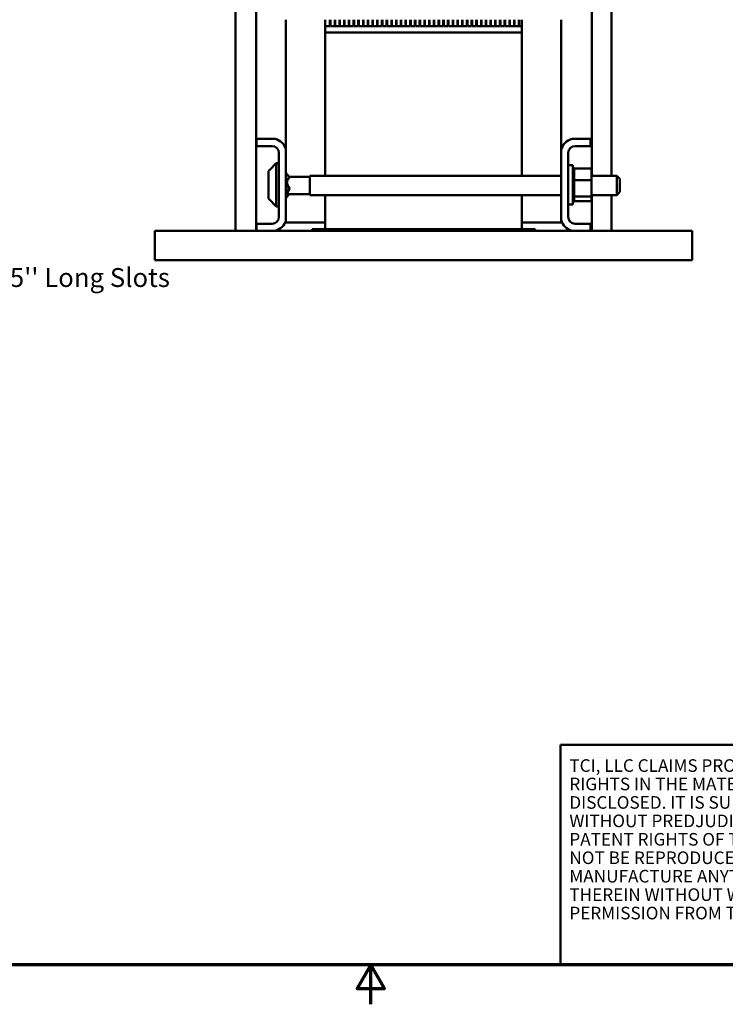
# Model space of a CAD drawing. Units: inches. Extents: x 1.5 to 64.5, y 0.7 to 50.2.
# Drawn here: x 26.3 to 39.8, y 0.7 to 19.5 of the extents above; entities that cross this region are included whole.
import ezdxf
from ezdxf.enums import TextEntityAlignment as Align

# ---------------------------------------------------------------- set-up
doc = ezdxf.new("R2010")
doc.units = ezdxf.units.IN
doc.header["$LTSCALE"] = 3
doc.header["$MEASUREMENT"] = 0
doc.layers.get('0').update_dxf_attribs({"lineweight": 25})
for name, color, linetype, lineweight in [('Border (ANSI)', 7, 'Continuous', 70), ('Symbol (ANSI)', 7, 'Continuous', 25), ('Title (ANSI)', 7, 'Continuous', 50), ('Visible (ANSI)', 7, 'Continuous', 50)]:
    doc.layers.add(name, color=color, linetype=linetype, lineweight=lineweight)
doc.styles.add('Note Text (ANSI)', font='tahoma.ttf')
doc.styles.add('Text Style41', font='times.ttf')
doc.styles.add('Text Style42', font='times.ttf')
doc.styles.add('Text Style43', font='times.ttf')
doc.styles.add('Text Style47', font='tahoma.ttf')
doc.styles.add('Text Style53', font='times.ttf')
doc.dimstyles.new('Default (ANSI)$7', dxfattribs={"dimscale": 3, "dimtxt": 0.12, "dimasz": 0.098425, "dimexe": 0.125, "dimexo": 0.0625, "dimgap": 0.031496, "dimtad": 0, "dimtih": 1, "dimtoh": 1, "dimrnd": 1e-08, "dimzin": 0, "dimdsep": 46, "dimtxsty": 'Note Text (ANSI)', "dimcen": 0.09, "dimdle": 0.393701, "dimclrd": 256, "dimclre": 256, "dimclrt": 256, "dimadec": 0, "dimazin": 1, "dimtfac": 1, "dimtofl": 0, "dimtmove": 0, "dimatfit": 3, "dimfxl": 1, "dimtolj": 1, "dimtzin": 4, "dimlwd": -1, "dimlwe": -1, "dimarcsym": 0})

# ---------------------------------------------------------------- blocks, each defined once
blk = doc.blocks.new('Borders Default Border')
at = {"layer": 'Border (ANSI)', "flags": 128}
for points in [[(0.75, 0.5), (0.75, 16.5), (21.25, 16.5), (21.25, 0.5), (0.75, 0.5)], [(11, 0.25), (11, 0.5), (10.9134, 0.35), (11.0866, 0.35), (11, 0.5)]]:
    blk.add_lwpolyline(points, dxfattribs=at)
blk = doc.blocks.new('Title Blocks TCI_TITLE')
at = {"layer": 'Title (ANSI)'}
for p, q in [((1.7, 6.4194), (-0.1441, 6.4194)), ((-0.1441, 6.4194), (-0.1441, 5.0194)), ((-0.1441, 5.0194), (1.7, 5.0194))]:
    blk.add_line(p, q, dxfattribs=at)
at = {"layer": 'Title (ANSI)', "insert": (-0.088, 6.3268), "char_height": 0.08, "width": 1.79222, "attachment_point": 1, "line_spacing_factor": 0.878698, "style": 'Note Text (ANSI)'}
blk.add_mtext('\\fTahoma|b0|i0;\\H0.0800;TCI, LLC\\fArial|b0|i0;\\H0.0800; \\fTahoma|b0|i0;\\H0.0800;CLAIMS PROPRIETARY RIGHTS IN THE MATERIAL HEREIN DISCLOSED. IT IS SUPPLIED WITHOUT PREDJUDICE TO ANY PATENT RIGHTS OF TCI AND MAY NOT BE REPRODUCED OR USED TO MANUFACTURE ANYTHING SHOWN THEREIN WITHOUT WRITTEN PERMISSION FROM TCI.\\P', dxfattribs=at)
at = {"layer": 'Title (ANSI)'}
for tag, height, style, p in [('REV6', 0.0767, 'Text Style53', (1.7965, 6.3268)), ('REV6_DATE', 0.075, 'Text Style41', (4.2171, 6.3147)), ('REV5', 0.075, 'Text Style41', (1.7965, 6.1268)), ('REV5_DATE', 0.075, 'Text Style41', (4.2171, 6.1147)), ('REV4', 0.075, 'Text Style41', (1.7965, 5.9268)), ('REV4_DATE', 0.075, 'Text Style41', (4.2171, 5.9147)), ('REV3', 0.075, 'Text Style41', (1.7965, 5.7268)), ('REV3_DATE', 0.075, 'Text Style41', (4.2171, 5.7147)), ('REV2', 0.075, 'Text Style41', (1.7965, 5.5268)), ('REV2_DATE', 0.075, 'Text Style41', (4.2171, 5.5147))]:
    blk.add_attdef(tag, text='', height=height, dxfattribs=dict(at, style=style)).set_placement(p, align=Align.MIDDLE_CENTER)
at = {"layer": 'Title (ANSI)', "style": 'Text Style41'}
for tag, p in [('REV6_DESCRIPTION', (1.9313, 6.326)), ('REV5_DESCRIPTION', (1.9313, 6.126)), ('REV4_DESCRIPTION', (1.9313, 5.926)), ('REV3_DESCRIPTION', (1.9313, 5.726)), ('REV2_DESCRIPTION', (1.9313, 5.526))]:
    blk.add_attdef(tag, text='', height=0.075, dxfattribs=at).set_placement(p, align=Align.MIDDLE_LEFT)
at = {"layer": 'Title (ANSI)'}
for tag, p, height, style in [('TITLE_LINE_1_001', (6.392, 5.7685), 0.1, 'Text Style42'), ('TITLE_LINE_2_001', (6.8077, 5.554), 0.1, 'Text Style42'), ('REV1_001', (1.7567, 5.2893), 0.075, 'Text Style41'), ('REV1_DESCRIPTION_001', (1.9305, 5.2995), 0.075, 'Text Style41'), ('REV1_DATE_001', (3.9936, 5.277), 0.075, 'Text Style41'), ('DRN_BY_DATE_001', (6.9773, 5.288), 0.075, 'Text Style41'), ('DWG_NUMBER_001', (7.5743, 5.2575), 0.12, 'Text Style43'), ('<SCALE>_001', (6.3804, 5.0772), 0.075, 'Text Style47'), ('Sheet_Size_001', (7.5119, 5.0444), 0.1, 'Text Style42')]:
    blk.add_attdef(tag, p, '', height=height, dxfattribs=dict(at, style=style))

msp = doc.modelspace()

# ---------------------------------------------------------------- linework, layer by layer
at = {"layer": 'Visible (ANSI)'}
for p, q in [((37.212, 35.328), (37.212, 16.547)), ((37.587, 35.328), (37.587, 16.547)), ((30.423, 15.5), (30.423, 19.98)), ((30.815, 15.5), (30.815, 19.98)), ((31.382, 17.042), (31.382, 19.525)), ((32.132, 19.525), (32.132, 19.4)), ((32.222, 19.4), (32.132, 19.4)), ((32.132, 19.28), (32.132, 19.4)), ((32.222, 19.4), (32.222, 19.525)), ((32.231, 19.525), (32.231, 19.4)), ((32.312, 19.4), (32.231, 19.4)), ((32.312, 19.4), (32.312, 19.525)), ((32.321, 19.525), (32.321, 19.4)), ((32.402, 19.4), (32.321, 19.4)), ((32.402, 19.4), (32.402, 19.525)), ((32.411, 19.525), (32.411, 19.4)), ((32.492, 19.4), (32.411, 19.4)), ((32.492, 19.4), (32.492, 19.525)), ((32.501, 19.525), (32.501, 19.4)), ((32.582, 19.4), (32.501, 19.4)), ((32.582, 19.4), (32.582, 19.525)), ((32.591, 19.525), (32.591, 19.4)), ((32.672, 19.4), (32.591, 19.4)), ((32.672, 19.4), (32.672, 19.525)), ((32.681, 19.525), (32.681, 19.4)), ((32.762, 19.4), (32.681, 19.4)), ((32.762, 19.4), (32.762, 19.525)), ((32.771, 19.525), (32.771, 19.4)), ((32.852, 19.4), (32.771, 19.4)), ((32.852, 19.4), (32.852, 19.525)), ((32.861, 19.525), (32.861, 19.4)), ((32.942, 19.4), (32.861, 19.4)), ((32.942, 19.4), (32.942, 19.525)), ((32.951, 19.525), (32.951, 19.4)), ((33.032, 19.4), (32.951, 19.4)), ((33.032, 19.4), (33.032, 19.525)), ((33.041, 19.525), (33.041, 19.4)), ((33.122, 19.4), (33.041, 19.4)), ((33.122, 19.4), (33.122, 19.525)), ((33.131, 19.525), (33.131, 19.4)), ((33.212, 19.4), (33.131, 19.4)), ((33.212, 19.4), (33.212, 19.525)), ((33.221, 19.525), (33.221, 19.4)), ((33.302, 19.4), (33.221, 19.4)), ((33.302, 19.4), (33.302, 19.525)), ((33.311, 19.525), (33.311, 19.4)), ((33.392, 19.4), (33.311, 19.4)), ((33.392, 19.4), (33.392, 19.525)), ((33.401, 19.525), (33.401, 19.4)), ((33.482, 19.4), (33.401, 19.4)), ((33.482, 19.4), (33.482, 19.525)), ((33.491, 19.525), (33.491, 19.4)), ((33.572, 19.4), (33.491, 19.4)), ((33.572, 19.4), (33.572, 19.525)), ((33.581, 19.525), (33.581, 19.4)), ((33.662, 19.4), (33.581, 19.4)), ((33.662, 19.4), (33.662, 19.525)), ((33.671, 19.525), (33.671, 19.4)), ((33.752, 19.4), (33.671, 19.4)), ((33.752, 19.4), (33.752, 19.525)), ((33.761, 19.525), (33.761, 19.4)), ((33.842, 19.4), (33.761, 19.4)), ((33.842, 19.4), (33.842, 19.525)), ((33.851, 19.525), (33.851, 19.4)), ((33.932, 19.4), (33.851, 19.4)), ((33.932, 19.4), (33.932, 19.525)), ((33.941, 19.525), (33.941, 19.4)), ((34.022, 19.4), (33.941, 19.4)), ((34.022, 19.4), (34.022, 19.525)), ((34.031, 19.525), (34.031, 19.4)), ((34.112, 19.4), (34.031, 19.4)), ((34.112, 19.4), (34.112, 19.525)), ((34.121, 19.525), (34.121, 19.4)), ((34.202, 19.4), (34.121, 19.4)), ((34.202, 19.4), (34.202, 19.525)), ((34.211, 19.525), (34.211, 19.4)), ((34.292, 19.4), (34.211, 19.4)), ((34.292, 19.4), (34.292, 19.525)), ((34.301, 19.525), (34.301, 19.4)), ((34.382, 19.4), (34.301, 19.4)), ((34.382, 19.4), (34.382, 19.525)), ((34.391, 19.525), (34.391, 19.4)), ((34.472, 19.4), (34.391, 19.4)), ((34.472, 19.4), (34.472, 19.525)), ((34.481, 19.525), (34.481, 19.4)), ((34.562, 19.4), (34.481, 19.4)), ((34.562, 19.4), (34.562, 19.525)), ((34.571, 19.525), (34.571, 19.4)), ((34.652, 19.4), (34.571, 19.4)), ((34.652, 19.4), (34.652, 19.525)), ((34.661, 19.525), (34.661, 19.4)), ((34.742, 19.4), (34.661, 19.4)), ((34.742, 19.4), (34.742, 19.525)), ((34.751, 19.525), (34.751, 19.4)), ((34.832, 19.4), (34.751, 19.4)), ((34.832, 19.4), (34.832, 19.525)), ((34.841, 19.525), (34.841, 19.4)), ((34.922, 19.4), (34.841, 19.4)), ((34.922, 19.4), (34.922, 19.525)), ((34.931, 19.525), (34.931, 19.4)), ((35.012, 19.4), (34.931, 19.4)), ((35.012, 19.4), (35.012, 19.525)), ((35.021, 19.525), (35.021, 19.4)), ((35.102, 19.4), (35.021, 19.4)), ((35.102, 19.4), (35.102, 19.525)), ((35.111, 19.525), (35.111, 19.4)), ((35.192, 19.4), (35.111, 19.4)), ((35.192, 19.4), (35.192, 19.525)), ((35.201, 19.525), (35.201, 19.4)), ((35.282, 19.4), (35.201, 19.4)), ((35.282, 19.4), (35.282, 19.525)), ((35.291, 19.525), (35.291, 19.4)), ((35.372, 19.4), (35.291, 19.4)), ((35.372, 19.4), (35.372, 19.525)), ((35.381, 19.525), (35.381, 19.4)), ((35.462, 19.4), (35.381, 19.4)), ((35.462, 19.4), (35.462, 19.525)), ((35.471, 19.525), (35.471, 19.4)), ((35.552, 19.4), (35.471, 19.4)), ((35.552, 19.4), (35.552, 19.525)), ((35.561, 19.525), (35.561, 19.4)), ((35.642, 19.4), (35.561, 19.4)), ((35.642, 19.4), (35.642, 19.525)), ((35.651, 19.525), (35.651, 19.4)), ((35.732, 19.4), (35.651, 19.4)), ((35.732, 19.4), (35.732, 19.525)), ((35.741, 19.525), (35.741, 19.4)), ((35.822, 19.4), (35.741, 19.4)), ((35.822, 19.4), (35.822, 19.525)), ((35.831, 19.525), (35.831, 19.4)), ((35.882, 19.4), (35.831, 19.4)), ((35.882, 19.525), (35.882, 19.4)), ((35.882, 19.28), (35.882, 19.4)), ((36.632, 17.042), (36.632, 19.525)), ((32.132, 16.547), (32.132, 19.28)), ((32.132, 19.28), (35.882, 19.28)), ((35.882, 19.28), (35.882, 16.547)), ((30.822, 17.116), (30.822, 17.25)), ((30.822, 17.25), (31.175, 17.25)), ((31.118, 17.116), (30.822, 17.116)), ((36.839, 17.25), (37.192, 17.25)), ((37.192, 17.116), (36.896, 17.116)), ((37.192, 17.25), (37.192, 17.116)), ((31.248, 15.764), (31.248, 16.986)), ((31.382, 17.042), (31.382, 15.707)), ((36.632, 15.707), (36.632, 17.042)), ((36.766, 16.986), (36.766, 15.764)), ((31.066, 16.654), (31.198, 16.786)), ((31.198, 16.786), (31.198, 15.963)), ((31.248, 16.786), (31.198, 16.786)), ((36.766, 16.75), (36.851, 16.75)), ((36.851, 16.75), (36.851, 16)), ((31.048, 16.138), (31.048, 16.611)), ((31.382, 16.6), (31.388, 16.6)), ((31.448, 16.523), (31.388, 16.6)), ((31.388, 16.6), (31.388, 16.257)), ((31.84, 16.529), (31.444, 16.529)), ((31.448, 16.51), (31.448, 16.523)), ((31.84, 16.547), (31.84, 16.18)), ((31.84, 16.547), (36.632, 16.547)), ((36.877, 16.697), (36.851, 16.697)), ((36.877, 16.697), (36.851, 16.697)), ((36.877, 16.688), (36.851, 16.688)), ((36.877, 16.687), (36.851, 16.687)), ((36.877, 16.666), (36.851, 16.666)), ((36.877, 16.665), (36.851, 16.665)), ((36.877, 16.633), (36.851, 16.633)), ((36.877, 16.631), (36.851, 16.631)), ((36.877, 16.59), (36.851, 16.59)), ((36.877, 16.588), (36.851, 16.588)), ((36.877, 16.539), (36.851, 16.539)), ((36.877, 16.537), (36.851, 16.537)), ((36.877, 16.697), (36.877, 16.697)), ((36.877, 16.688), (36.877, 16.697)), ((36.877, 16.688), (36.877, 16.687)), ((36.877, 16.68), (36.877, 16.687)), ((37.206, 16.686), (36.877, 16.686)), ((36.877, 16.68), (36.877, 16.666)), ((36.877, 16.666), (36.877, 16.665)), ((36.877, 16.633), (36.877, 16.665)), ((36.877, 16.633), (36.877, 16.631)), ((36.877, 16.59), (36.877, 16.631)), ((36.877, 16.59), (36.877, 16.588)), ((36.877, 16.539), (36.877, 16.588)), ((36.877, 16.539), (36.877, 16.537)), ((36.877, 16.507), (36.877, 16.537)), ((37.206, 16.464), (37.206, 16.686)), ((37.206, 16.547), (37.69, 16.547)), ((37.69, 16.18), (37.69, 16.547)), ((37.75, 16.487), (37.69, 16.547)), ((36.877, 16.482), (36.851, 16.482)), ((36.877, 16.479), (36.851, 16.479)), ((36.877, 16.42), (36.851, 16.42)), ((36.877, 16.417), (36.851, 16.417)), ((36.877, 16.357), (36.851, 16.357)), ((36.877, 16.354), (36.851, 16.354)), ((36.877, 16.507), (36.877, 16.482)), ((36.877, 16.482), (36.877, 16.479)), ((36.877, 16.475), (36.877, 16.479)), ((36.877, 16.475), (36.877, 16.464)), ((36.877, 16.464), (36.877, 16.425)), ((37.206, 16.464), (36.877, 16.464)), ((36.877, 16.42), (36.877, 16.425)), ((36.877, 16.42), (36.877, 16.417)), ((36.877, 16.357), (36.877, 16.417)), ((36.877, 16.357), (36.877, 16.354)), ((36.877, 16.295), (36.877, 16.354)), ((37.206, 16.153), (37.206, 16.464)), ((37.75, 16.487), (37.75, 16.24)), ((31.382, 16.257), (31.388, 16.257)), ((31.448, 16.292), (31.388, 16.257)), ((31.388, 16.257), (31.388, 16.127)), ((31.444, 16.199), (31.388, 16.127)), ((31.84, 16.199), (31.417, 16.199)), ((31.448, 16.292), (31.448, 16.305)), ((31.448, 16.287), (31.448, 16.292)), ((31.84, 16.18), (36.632, 16.18)), ((32.132, 15.53), (32.132, 16.18)), ((35.882, 16.18), (35.882, 15.53)), ((36.877, 16.295), (36.851, 16.295)), ((36.877, 16.292), (36.851, 16.292)), ((36.877, 16.235), (36.851, 16.235)), ((36.877, 16.232), (36.851, 16.232)), ((36.877, 16.181), (36.851, 16.181)), ((36.877, 16.178), (36.851, 16.178)), ((36.877, 16.295), (36.877, 16.292)), ((36.877, 16.235), (36.877, 16.292)), ((36.877, 16.235), (36.877, 16.232)), ((36.877, 16.181), (36.877, 16.232)), ((36.877, 16.181), (36.877, 16.178)), ((36.877, 16.178), (36.877, 16.153)), ((36.877, 16.153), (36.877, 16.146)), ((37.206, 16.153), (36.877, 16.153)), ((36.877, 16.134), (36.877, 16.146)), ((37.206, 16.18), (37.69, 16.18)), ((37.206, 16.063), (37.206, 16.153)), ((37.212, 16.18), (37.212, 15.5)), ((37.587, 16.18), (37.587, 15.5)), ((37.75, 16.24), (37.69, 16.18)), ((31.066, 16.095), (31.198, 15.963)), ((31.248, 15.963), (31.198, 15.963)), ((31.382, 16.127), (31.388, 16.127)), ((36.766, 16), (36.851, 16)), ((36.877, 16.134), (36.851, 16.134)), ((36.877, 16.132), (36.851, 16.132)), ((36.877, 16.097), (36.851, 16.097)), ((36.877, 16.095), (36.851, 16.095)), ((36.877, 16.07), (36.851, 16.07)), ((36.877, 16.069), (36.851, 16.069)), ((36.877, 16.055), (36.851, 16.055)), ((36.877, 16.054), (36.851, 16.054)), ((36.877, 16.052), (36.851, 16.052)), ((36.877, 16.134), (36.877, 16.132)), ((36.877, 16.097), (36.877, 16.132)), ((36.877, 16.097), (36.877, 16.095)), ((36.877, 16.07), (36.877, 16.095)), ((36.877, 16.07), (36.877, 16.069)), ((36.877, 16.055), (36.877, 16.069)), ((37.206, 16.063), (36.877, 16.063)), ((36.877, 16.055), (36.877, 16.054)), ((36.877, 16.052), (36.877, 16.054)), ((30.822, 15.5), (30.822, 15.634)), ((30.822, 15.634), (31.118, 15.634)), ((31.382, 15.66), (31.382, 15.707)), ((32.132, 15.66), (31.382, 15.66)), ((36.632, 15.66), (35.882, 15.66)), ((36.632, 15.66), (36.632, 15.707)), ((36.896, 15.634), (37.192, 15.634)), ((37.192, 15.634), (37.192, 15.5)), ((28.884, 15.232), (28.884, 15.5)), ((30.822, 15.5), (28.884, 15.5)), ((31.175, 15.5), (30.822, 15.5)), ((31.882, 15.5), (31.175, 15.5)), ((31.882, 15.53), (32.132, 15.53)), ((31.882, 15.5), (31.882, 15.53)), ((36.132, 15.5), (31.882, 15.5)), ((35.882, 15.53), (32.132, 15.53)), ((35.882, 15.53), (36.132, 15.53)), ((36.132, 15.5), (36.132, 15.53)), ((36.839, 15.5), (36.132, 15.5)), ((37.192, 15.5), (36.839, 15.5)), ((39.129, 15.5), (37.192, 15.5)), ((39.129, 15.5), (39.129, 15.232)), ((28.884, 15.232), (28.884, 14.94)), ((39.129, 15.232), (39.129, 14.94)), ((28.884, 14.94), (39.129, 14.94))]:
    msp.add_line(p, q, dxfattribs=at)
for centre, radius, start, end in [((31.118, 16.986), 0.13, 0, 90), ((31.118, 16.986), 0.27, 12.1015, 77.8985), ((36.896, 16.986), 0.27, 102.1015, 167.8985), ((36.896, 16.986), 0.13, 90, 180), ((31.108, 16.611), 0.06, 135, 180), ((31.108, 16.138), 0.06, 180, 225), ((31.118, 15.764), 0.13, 270, 0), ((31.118, 15.764), 0.27, 282.1015, 347.8985), ((36.896, 15.764), 0.27, 192.1015, 257.8985), ((36.896, 15.764), 0.13, 180, 270)]:
    msp.add_arc(centre, radius, start, end, dxfattribs=at)
for major_axis, ratio, start_param, end_param in [((-0.136, 0.136), 0.689822, 6.162026, 7.61207), ((0.162, 0.162), 0.183556, 2.235035, 3.323128)]:
    msp.add_ellipse((31.571, 16.364), major_axis=major_axis, ratio=ratio, start_param=start_param, end_param=end_param, dxfattribs=at)

# ---------------------------------------------------------------- block references
at = {"xscale": 3, "yscale": 3, "zscale": 3}
for name, p in [('Borders Default Border', (0, 0)), ('Title Blocks TCI_TITLE', (37.05, -13.558))]:
    msp.add_blockref(name, p, dxfattribs=at)

# ---------------------------------------------------------------- texts
at = {"layer": 'Symbol (ANSI)', "insert": (22.492, 14.788), "char_height": 0.36, "width": 6.71368, "attachment_point": 1, "line_spacing_factor": 0.987884, "style": 'Note Text (ANSI)'}
msp.add_mtext("\\fTahoma|b0|i0;0.44'' Wide x 0.75'' Long Slots \\P\\fTahoma|b0|i0;4 Places.", dxfattribs=at)

# ---------------------------------------------------------------- leaders
at = {"layer": 'Symbol (ANSI)', "annotation_type": 0, "has_hookline": 1, "hookline_direction": 0, "text_width": 6.532}
msp.add_leader([(16.879, 12.697), (22.102, 14.608), (22.397, 14.608)], dimstyle='Default (ANSI)$7', override={"dimtad": 0}, dxfattribs=at)

doc.saveas('drawing.dxf')
